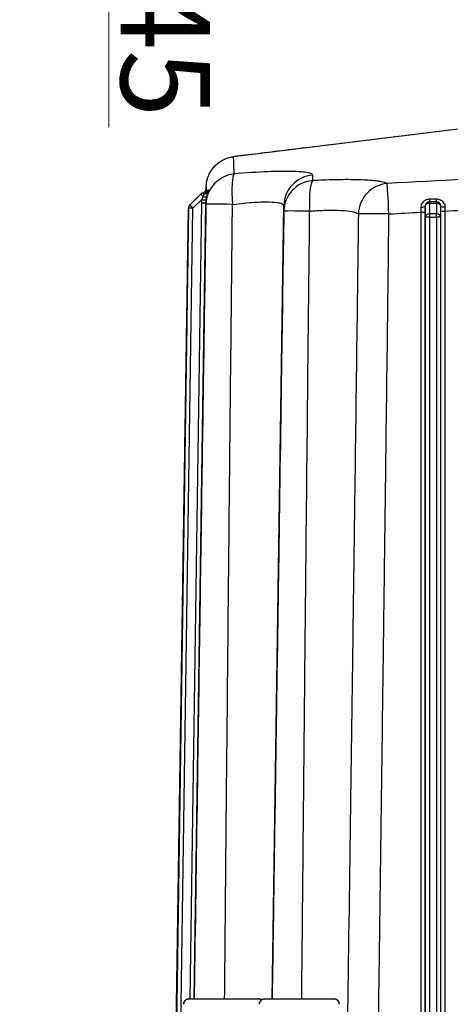
# Model space of a CAD drawing. Units: millimetres. Extents: x 155 to 2090, y 19 to 2724.
# Drawn here: x 545 to 642, y 1088 to 1309 of the extents above; entities that cross this region are included whole.
import ezdxf

# ---------------------------------------------------------------- set-up
doc = ezdxf.new("R2010")
doc.units = ezdxf.units.MM
doc.header["$LTSCALE"] = 10
doc.linetypes.add('LONG_DASH_DOTTED', pattern=[0.3001, 0.2362, -0.0295, 0.0049, -0.0295])
for name, color, linetype, lineweight in [('Dimensions(Hillmar_metric)', 7, 'Continuous', 13), ('Overlay [based on Phantom Lines(Hillmar_metric)]', 7, 'LONG_DASH_DOTTED', 25), ('Visible Edges(Hillmar_metric)', 7, 'Continuous', 25)]:
    doc.layers.add(name, color=color, linetype=linetype, lineweight=lineweight)
doc.layers.add('Visible Tangent Edges(Hillmar_Metric)', color=7, linetype='Continuous', lineweight=25, true_color=0xc0c0c0)
doc.styles.add('Hillmar_metric_Dimensions', font='arial.ttf')
doc.dimstyles.new('DEFAULT-ISO-Method 1b-Hillmar_metric', dxfattribs={"dimscale": 10, "dimtxt": 2, "dimasz": 2.5, "dimexe": 1, "dimexo": 1, "dimgap": 0.25, "dimtad": 1, "dimtih": 1, "dimtoh": 1, "dimrnd": 1e-08, "dimdsep": 46, "dimtxsty": 'Hillmar_metric_Dimensions', "dimcen": 0.09, "dimdle": 8, "dimclrd": 7, "dimclre": 7, "dimclrt": 7, "dimazin": 2, "dimtfac": 0.75, "dimtmove": 0, "dimatfit": 3, "dimfxl": 1, "dimtolj": 1, "dimlwd": 9, "dimlwe": 9, "dimarcsym": 0})

# ---------------------------------------------------------------- blocks, each defined once
blk = doc.blocks.new('*D27')
at = {"layer": 'Defpoints', "color": 0, "linetype": 'Continuous', "transparency": 16777216}
for p in [(565.21, 1414.74), (697.93, 1414.74), (678.93, 1369.74)]:
    blk.add_point(p, dxfattribs=at)
at = {"layer": 'Dimensions(Hillmar_metric)', "color": 7, "linetype": 'Continuous', "lineweight": 9, "transparency": 16777216}
for p, q in [((565.21, 1439.74), (565.21, 1464.74)), ((687.93, 1414.74), (555.21, 1414.74)), ((565.21, 1414.74), (565.21, 1369.74)), ((668.93, 1369.74), (555.21, 1369.74)), ((565.21, 1344.74), (565.22, 1285.14))]:
    blk.add_line(p, q, dxfattribs=at)
at = {"layer": 'Dimensions(Hillmar_metric)', "color": 7, "linetype": 'Continuous', "transparency": 16777216}
for points in [[(569.38, 1439.74), (561.05, 1439.74), (565.21, 1414.74)], [(569.38, 1344.74), (561.05, 1344.74), (565.21, 1369.74)]]:
    blk.add_solid(points, dxfattribs=at)
at = {"layer": 'Dimensions(Hillmar_metric)', "color": 7, "linetype": 'Continuous', "lineweight": 13, "transparency": 16777216, "insert": (577.89, 1302.44), "char_height": 20, "attachment_point": 5, "rotation": 270.0012, "style": 'Hillmar_metric_Dimensions'}
blk.add_mtext('\\A1;45', dxfattribs=at)
blk = doc.blocks.new('*D28')
at = {"layer": 'Defpoints', "color": 0, "linetype": 'Continuous', "transparency": 16777216}
for p in [(497.93, 1414.74), (697.93, 1414.74), (697.94, 769.74)]:
    blk.add_point(p, dxfattribs=at)
at = {"layer": 'Dimensions(Hillmar_metric)', "color": 7, "linetype": 'Continuous', "lineweight": 9, "transparency": 16777216}
for p, q in [((687.93, 1414.74), (487.93, 1414.74)), ((497.93, 1389.74), (497.93, 1104.95)), ((497.93, 794.74), (497.93, 1079.53)), ((687.94, 769.74), (487.93, 769.74))]:
    blk.add_line(p, q, dxfattribs=at)
at = {"layer": 'Dimensions(Hillmar_metric)', "color": 7, "linetype": 'Continuous', "transparency": 16777216}
for points in [[(493.76, 1389.74), (502.09, 1389.74), (497.93, 1414.74)], [(493.76, 794.74), (502.09, 794.74), (497.93, 769.74)]]:
    blk.add_solid(points, dxfattribs=at)
at = {"layer": 'Dimensions(Hillmar_metric)', "color": 7, "linetype": 'Continuous', "lineweight": 13, "transparency": 16777216, "insert": (497.93, 1092.24), "char_height": 20, "attachment_point": 5, "style": 'Hillmar_metric_Dimensions'}
blk.add_mtext('\\A1;645', dxfattribs=at)

msp = doc.modelspace()

# ---------------------------------------------------------------- linework, layer by layer
at = {"layer": 'Overlay [based on Phantom Lines(Hillmar_metric)]'}
for p, q in [((644.1412, 1284.7366), (593.1821, 1278.4785)), ((583.3641, 1267.6278), (585.8246, 1270.0522)), ((585.8246, 1270.0522), (583.3641, 1267.6278)), ((585.8246, 1270.0522), (583.3641, 1267.6278)), ((583.3646, 1267.6278), (585.8251, 1270.0522)), ((585.8251, 1270.0522), (583.3646, 1267.6278)), ((585.8251, 1270.0522), (583.3646, 1267.6278)), ((583.3651, 1267.6278), (585.8256, 1270.0522)), ((585.8256, 1270.0522), (583.3651, 1267.6278)), ((585.8256, 1270.0522), (583.3651, 1267.6278)), ((583.3656, 1267.6278), (585.8261, 1270.0522)), ((585.8261, 1270.0522), (583.3656, 1267.6278)), ((585.8261, 1270.0522), (583.3656, 1267.6278)), ((583.3661, 1267.6278), (585.8266, 1270.0522)), ((585.8266, 1270.0522), (583.3661, 1267.6278)), ((585.8266, 1270.0522), (583.3661, 1267.6278)), ((585.8271, 1270.0522), (583.3666, 1267.6278)), ((583.3666, 1267.6278), (585.8271, 1270.0522)), ((585.8271, 1270.0522), (583.3666, 1267.6278)), ((585.8276, 1270.0522), (583.3671, 1267.6278)), ((583.3671, 1267.6278), (585.8276, 1270.0522)), ((585.8276, 1270.0522), (583.3671, 1267.6278)), ((585.8281, 1270.0522), (583.3676, 1267.6278)), ((583.3676, 1267.6278), (585.8281, 1270.0522)), ((585.8281, 1270.0522), (583.3676, 1267.6278)), ((583.3681, 1267.6278), (585.8286, 1270.0522)), ((585.8286, 1270.0522), (583.3681, 1267.6278)), ((585.8286, 1270.0522), (583.3681, 1267.6278)), ((585.8246, 1270.0522), (585.8246, 1270.0522)), ((585.8251, 1270.0522), (585.8251, 1270.0522)), ((585.8256, 1270.0522), (585.8256, 1270.0522)), ((585.8261, 1270.0522), (585.8261, 1270.0522)), ((585.8266, 1270.0522), (585.8266, 1270.0522)), ((585.8271, 1270.0522), (585.8271, 1270.0522)), ((585.8276, 1270.0522), (585.8276, 1270.0522)), ((585.8281, 1270.0522), (585.8281, 1270.0522)), ((585.8286, 1270.0522), (585.8286, 1270.0522)), ((586.5305, 1270.3399), (586.5304, 1270.3399)), ((586.6573, 1270.3399), (586.5305, 1270.3399)), ((580.2535, 1077.0817), (583.066, 1266.9303)), ((580.254, 1077.0827), (583.0665, 1266.9303)), ((583.0671, 1266.9303), (580.2545, 1077.0837)), ((580.2545, 1077.0836), (583.067, 1266.9303)), ((580.2545, 1077.0836), (583.067, 1266.9303)), ((580.255, 1077.0845), (583.0675, 1266.9303)), ((580.2555, 1077.0854), (583.068, 1266.9303)), ((580.2555, 1077.0854), (583.068, 1266.9303)), ((583.0681, 1266.9303), (580.2556, 1077.0855)), ((580.2561, 1077.0864), (583.0685, 1266.9303)), ((583.0686, 1266.9303), (580.2561, 1077.0864)), ((580.2561, 1077.0864), (583.0685, 1266.9303)), ((580.2566, 1077.0873), (583.069, 1266.9303)), ((583.0691, 1266.9303), (580.2566, 1077.0873)), ((580.2566, 1077.0873), (583.069, 1266.9303)), ((580.2571, 1077.0882), (583.0696, 1266.9303)), ((583.0696, 1266.9303), (580.2571, 1077.0882)), ((580.2571, 1077.0882), (583.0696, 1266.9303)), ((580.2576, 1077.0891), (583.0701, 1266.9303)), ((583.0701, 1266.9303), (580.2576, 1077.0891)), ((580.2576, 1077.0891), (583.0701, 1266.9303)), ((583.066, 1266.9303), (583.0661, 1266.9303)), ((583.0665, 1266.9303), (583.0666, 1266.9303)), ((583.067, 1266.9303), (583.0671, 1266.9303)), ((583.0675, 1266.9303), (583.0676, 1266.9303)), ((583.068, 1266.9303), (583.0681, 1266.9303)), ((583.0685, 1266.9303), (583.0686, 1266.9303)), ((583.069, 1266.9303), (583.0691, 1266.9303)), ((583.0696, 1266.9303), (583.0696, 1266.9303)), ((583.0701, 1266.9303), (583.0701, 1266.9303)), ((583.3641, 1267.6278), (583.3641, 1267.6278)), ((583.3646, 1267.6278), (583.3646, 1267.6278)), ((583.3651, 1267.6278), (583.3651, 1267.6278)), ((583.3656, 1267.6278), (583.3656, 1267.6278)), ((583.3661, 1267.6278), (583.3661, 1267.6278)), ((583.3666, 1267.6278), (583.3666, 1267.6278)), ((583.3671, 1267.6278), (583.3671, 1267.6278)), ((583.3676, 1267.6278), (583.3676, 1267.6278)), ((583.3681, 1267.6278), (583.3681, 1267.6278)), ((637.1847, 1268.341), (637.1846, 1268.341)), ((638.6847, 1268.341), (637.1847, 1268.341)), ((639.6848, 1264.9168), (639.6847, 1267.3411)), ((639.689, 1073.3411), (639.6848, 1264.9167)), ((583.1376, 1089.3398), (598.7376, 1089.3402)), ((600.1384, 1089.3402), (615.7384, 1089.3405))]:
    msp.add_line(p, q, dxfattribs=at)
for centre, radius, start, end in [((586.5264, 1269.3399), 1, 103.257942, 134.576239), ((586.5269, 1269.3399), 1, 103.475664, 134.576239), ((586.5274, 1269.3399), 1, 103.92038, 134.576239), ((586.5279, 1269.3399), 1, 104.411254, 134.576239), ((586.5284, 1269.3399), 1, 104.411254, 134.576239), ((586.529, 1269.3399), 1, 104.411254, 134.576239), ((586.5295, 1269.3399), 1, 103.922484, 134.576239), ((586.53, 1269.3399), 1, 99.69926, 134.576239), ((586.5305, 1269.3399), 1, 90.001239, 134.576239), ((584.0659, 1266.9155), 1, 134.576239, 179.151239), ((584.0659, 1266.9155), 1, 134.576239, 179.151239), ((584.0659, 1266.9155), 1, 134.576239, 179.151239), ((584.0664, 1266.9155), 1, 134.576239, 179.151239), ((584.0664, 1266.9155), 1, 134.576239, 179.151239), ((584.0665, 1266.9155), 1, 134.576239, 179.151239), ((584.0669, 1266.9155), 1, 134.576239, 179.151239), ((584.0669, 1266.9155), 1, 134.576239, 179.151239), ((584.067, 1266.9155), 1, 134.576239, 179.151239), ((584.0674, 1266.9155), 1, 134.576239, 179.151239), ((584.0674, 1266.9155), 1, 134.576239, 179.151239), ((584.0675, 1266.9155), 1, 134.576239, 179.151239), ((584.0679, 1266.9155), 1, 134.576239, 179.151239), ((584.0679, 1266.9155), 1, 134.576239, 179.151239), ((584.068, 1266.9155), 1, 134.576239, 179.151239), ((584.0684, 1266.9155), 1, 134.576239, 179.151239), ((584.0684, 1266.9155), 1, 134.576239, 179.151239), ((584.0685, 1266.9155), 1, 134.576239, 179.151239), ((584.0689, 1266.9155), 1, 134.576239, 179.151239), ((584.0689, 1266.9155), 1, 134.576239, 179.151239), ((584.069, 1266.9155), 1, 134.576239, 179.151239), ((584.0695, 1266.9155), 1, 134.576239, 179.151239), ((584.0694, 1266.9155), 1, 134.576239, 179.151239), ((584.0694, 1266.9155), 1, 134.576239, 179.151239), ((584.07, 1266.9155), 1, 134.576239, 179.151239), ((584.0699, 1266.9155), 1, 134.576239, 179.151239), ((584.0699, 1266.9155), 1, 134.576239, 179.151239), ((638.6847, 1267.341), 1, 0.002706, 90.001239), ((583.1376, 1088.1398), 1.2, 90.001239, 180.001239), ((598.7376, 1088.1402), 1.2, 54.291429, 90.001239), ((600.1384, 1088.1402), 1.2, 90.001239, 180.001239), ((615.7384, 1088.1405), 1.2, 0.001239, 90.001239)]:
    msp.add_arc(centre, radius, start, end, dxfattribs=at)
for centre, major_axis, ratio, start_param, end_param in [((586.0482, 1271.2812), (0.2406, -0.9706), 0.99999562, 0, 1.24885543), ((586.0463, 1271.2812), (0.2434, -0.9699), 0.99999576, 6.28243248, 6.28318529), ((586.0509, 1271.2823), (0.2383, -0.9712), 0.99999418, 0, 0.00054299)]:
    msp.add_ellipse(centre, major_axis=major_axis, ratio=ratio, start_param=start_param, end_param=end_param, dxfattribs=at)
for points, knots in [([(587.0297, 1271.246), (587.0302, 1271.2781), (587.0307, 1271.3083), (587.0322, 1271.4043), (587.0331, 1271.4614), (587.0346, 1271.5549), (587.0352, 1271.5906), (587.036, 1271.6345), (587.0362, 1271.6463), (587.0368, 1271.6744), (587.0369, 1271.6831), (587.038, 1271.7243), (587.0382, 1271.738), (587.0406, 1271.8033), (587.0412, 1271.8192), (587.0432, 1271.8631), (587.0444, 1271.889), (587.0478, 1271.9493), (587.0491, 1271.9705), (587.0535, 1272.0366), (587.0568, 1272.0854), (587.071, 1272.2398), (587.0781, 1272.3258), (587.1212, 1272.6306), (587.1388, 1272.7771), (587.2678, 1273.3349), (587.3063, 1273.6124), (587.7683, 1274.6711), (587.9598, 1275.124), (588.7482, 1276.1335), (589.0471, 1276.4753), (589.7686, 1277.0926), (590.1124, 1277.3487), (591.1825, 1277.9665), (592.0353, 1278.3111), (593.068, 1278.4638), (593.1249, 1278.4715), (593.1821, 1278.4785)], [6.07752118, 6.07752118, 6.07752118, 6.07752118, 6.39723518, 6.39723518, 7.15756335, 7.15756335, 7.91789152, 7.91789152, 8.29805561, 8.29805561, 8.48813765, 8.48813765, 8.58317867, 8.58317867, 8.60693893, 8.60693893, 8.62835037, 8.62835037, 8.63753147, 8.63753147, 8.65078051, 8.65078051, 8.66166526, 8.66166526, 8.66863502, 8.66863502, 8.67342736, 8.67342736, 8.67570074, 8.67570074, 8.67663556, 8.67663556, 8.67724124, 8.67724124, 8.67816606, 8.67816606, 8.67821969, 8.67821969, 8.67821969, 8.67821969]), ([(586.3615, 1270.3256), (586.4666, 1270.3436), (586.554, 1270.3755), (586.72, 1270.4548), (586.785, 1270.5029), (586.9152, 1270.6117), (586.9561, 1270.6632), (587.0444, 1270.7788), (587.0641, 1270.8195), (587.1001, 1270.8893), (587.1093, 1270.9117), (587.1232, 1270.9457), (587.1274, 1270.9572), (587.1348, 1270.9778), (587.1374, 1270.9856), (587.1423, 1271.001), (587.1439, 1271.0061), (587.1458, 1271.0128), (587.1462, 1271.0141), (587.1462, 1271.0141)], [0.0000008501, 0.0000008501, 0.0000008501, 0.0000008501, 0.0008376377, 0.0008376377, 0.0019883921, 0.0019883921, 0.0038793759, 0.0038793759, 0.0074192827, 0.0074192827, 0.0117396184, 0.0117396184, 0.0158007472, 0.0158007472, 0.0207956424, 0.0207956424, 0.0284697433, 0.0284697433, 0.0362855435, 0.0362855435, 0.0362855435, 0.0362855435]), ([(586.6109, 1270.3399), (586.7175, 1270.3399), (586.8084, 1270.3566), (586.9841, 1270.4063), (587.0554, 1270.4422), (587.1973, 1270.5243), (587.245, 1270.566), (587.3328, 1270.6461), (587.3587, 1270.6774), (587.3982, 1270.7257), (587.4103, 1270.7426), (587.4304, 1270.7713), (587.4372, 1270.7819), (587.4496, 1270.8018), (587.4536, 1270.8087), (587.4591, 1270.8184), (587.4602, 1270.8204), (587.4601, 1270.8204)], [0, 0, 0, 0, 0.0019246109, 0.0019246109, 0.0045766432, 0.0045766432, 0.008791089, 0.008791089, 0.0148345595, 0.0148345595, 0.0207564327, 0.0207564327, 0.0273716979, 0.0273716979, 0.0364701683, 0.0364701683, 0.0467345722, 0.0467345722, 0.0467345722, 0.0467345722])]:
    msp.add_open_spline(points, degree=3, knots=knots, dxfattribs=at)
for points in [[(586.2791, 1270.3084), (586.2791, 1270.3084), (586.2791, 1270.3085), (586.2791, 1270.3085)], [(586.2796, 1270.3084), (586.2796, 1270.3084), (586.2796, 1270.3085), (586.2796, 1270.3085)], [(586.2801, 1270.3084), (586.2801, 1270.3084), (586.2801, 1270.3085), (586.2801, 1270.3085)], [(587.0451, 1271.2023), (587.0448, 1271.203), (587.043, 1271.1881), (587.0406, 1271.1585)]]:
    msp.add_open_spline(points, degree=3, dxfattribs=at)
at = {"layer": 'Visible Edges(Hillmar_metric)'}
for p, q in [((644.1412, 1284.7366), (593.1821, 1278.4785)), ((585.8246, 1270.0522), (583.3641, 1267.6278)), ((585.8251, 1270.0522), (583.3646, 1267.6278)), ((585.8256, 1270.0522), (583.3651, 1267.6278)), ((585.8261, 1270.0522), (583.3656, 1267.6278)), ((585.8266, 1270.0522), (583.3661, 1267.6278)), ((585.8271, 1270.0522), (583.3666, 1267.6278)), ((585.8276, 1270.0522), (583.3671, 1267.6278)), ((585.8281, 1270.0522), (583.3676, 1267.6278)), ((585.8286, 1270.0522), (583.3681, 1267.6278)), ((586.5305, 1270.3399), (586.5304, 1270.3399)), ((586.6573, 1270.3399), (586.5305, 1270.3399)), ((580.2535, 1077.0817), (583.066, 1266.9303)), ((580.254, 1077.0827), (583.0665, 1266.9303)), ((580.2545, 1077.0836), (583.067, 1266.9303)), ((580.255, 1077.0845), (583.0675, 1266.9303)), ((580.2555, 1077.0854), (583.068, 1266.9303)), ((580.2561, 1077.0864), (583.0685, 1266.9303)), ((580.2566, 1077.0873), (583.069, 1266.9303)), ((580.2571, 1077.0882), (583.0696, 1266.9303)), ((580.2576, 1077.0891), (583.0701, 1266.9303)), ((583.066, 1266.9303), (583.0661, 1266.9303)), ((583.0665, 1266.9303), (583.0666, 1266.9303)), ((583.067, 1266.9303), (583.0671, 1266.9303)), ((583.0675, 1266.9303), (583.0676, 1266.9303)), ((583.068, 1266.9303), (583.0681, 1266.9303)), ((583.0685, 1266.9303), (583.0686, 1266.9303)), ((583.069, 1266.9303), (583.0691, 1266.9303)), ((583.0696, 1266.9303), (583.0696, 1266.9303)), ((583.0701, 1266.9303), (583.0701, 1266.9303)), ((583.3641, 1267.6278), (583.3641, 1267.6278)), ((583.3646, 1267.6278), (583.3646, 1267.6278)), ((583.3651, 1267.6278), (583.3651, 1267.6278)), ((583.3656, 1267.6278), (583.3656, 1267.6278)), ((583.3661, 1267.6278), (583.3661, 1267.6278)), ((583.3666, 1267.6278), (583.3666, 1267.6278)), ((583.3671, 1267.6278), (583.3671, 1267.6278)), ((583.3676, 1267.6278), (583.3676, 1267.6278)), ((583.3681, 1267.6278), (583.3681, 1267.6278)), ((637.1847, 1268.341), (637.1846, 1268.341)), ((638.6847, 1268.341), (637.1847, 1268.341)), ((639.6848, 1264.9168), (639.6847, 1267.3411)), ((639.689, 1073.3411), (639.6848, 1264.9167)), ((583.1376, 1089.3398), (598.7376, 1089.3402)), ((600.1384, 1089.3402), (615.7384, 1089.3405))]:
    msp.add_line(p, q, dxfattribs=at)
for centre, radius, start, end in [((586.5264, 1269.3399), 1, 103.257942, 134.576239), ((586.5269, 1269.3399), 1, 103.475664, 134.576239), ((586.5274, 1269.3399), 1, 103.92038, 134.576239), ((586.5279, 1269.3399), 1, 104.411254, 134.576239), ((586.5284, 1269.3399), 1, 104.411254, 134.576239), ((586.529, 1269.3399), 1, 104.411254, 134.576239), ((586.5295, 1269.3399), 1, 103.922484, 134.576239), ((586.53, 1269.3399), 1, 99.69926, 134.576239), ((586.5305, 1269.3399), 1, 90.001239, 134.576239), ((584.0659, 1266.9155), 1, 134.576239, 179.151239), ((584.0659, 1266.9155), 1, 134.576239, 179.151239), ((584.0659, 1266.9155), 1, 134.576239, 179.151239), ((584.0664, 1266.9155), 1, 134.576239, 179.151239), ((584.0664, 1266.9155), 1, 134.576239, 179.151239), ((584.0665, 1266.9155), 1, 134.576239, 179.151239), ((584.0669, 1266.9155), 1, 134.576239, 179.151239), ((584.0669, 1266.9155), 1, 134.576239, 179.151239), ((584.067, 1266.9155), 1, 134.576239, 179.151239), ((584.0674, 1266.9155), 1, 134.576239, 179.151239), ((584.0674, 1266.9155), 1, 134.576239, 179.151239), ((584.0675, 1266.9155), 1, 134.576239, 179.151239), ((584.0679, 1266.9155), 1, 134.576239, 179.151239), ((584.0679, 1266.9155), 1, 134.576239, 179.151239), ((584.068, 1266.9155), 1, 134.576239, 179.151239), ((584.0684, 1266.9155), 1, 134.576239, 179.151239), ((584.0684, 1266.9155), 1, 134.576239, 179.151239), ((584.0685, 1266.9155), 1, 134.576239, 179.151239), ((584.0689, 1266.9155), 1, 134.576239, 179.151239), ((584.0689, 1266.9155), 1, 134.576239, 179.151239), ((584.069, 1266.9155), 1, 134.576239, 179.151239), ((584.0695, 1266.9155), 1, 134.576239, 179.151239), ((584.0694, 1266.9155), 1, 134.576239, 179.151239), ((584.0694, 1266.9155), 1, 134.576239, 179.151239), ((584.07, 1266.9155), 1, 134.576239, 179.151239), ((584.0699, 1266.9155), 1, 134.576239, 179.151239), ((584.0699, 1266.9155), 1, 134.576239, 179.151239), ((638.6847, 1267.341), 1, 0.002706, 90.001239), ((583.1376, 1088.1398), 1.2, 90.001239, 180.001239), ((598.7376, 1088.1402), 1.2, 54.291429, 90.001239), ((600.1384, 1088.1402), 1.2, 90.001239, 180.001239), ((615.7384, 1088.1405), 1.2, 0.001239, 90.001239)]:
    msp.add_arc(centre, radius, start, end, dxfattribs=at)
for centre, major_axis, ratio, start_param, end_param in [((586.0482, 1271.2812), (0.2406, -0.9706), 0.99999562, 0, 1.24885543), ((586.0463, 1271.2812), (0.2434, -0.9699), 0.99999576, 6.28243248, 6.28318529), ((586.0509, 1271.2823), (0.2383, -0.9712), 0.99999418, 0, 0.00054299)]:
    msp.add_ellipse(centre, major_axis=major_axis, ratio=ratio, start_param=start_param, end_param=end_param, dxfattribs=at)
for points, knots in [([(587.0297, 1271.246), (587.0302, 1271.2781), (587.0307, 1271.3083), (587.0322, 1271.4043), (587.0331, 1271.4614), (587.0346, 1271.5549), (587.0352, 1271.5906), (587.036, 1271.6345), (587.0362, 1271.6463), (587.0368, 1271.6744), (587.0369, 1271.6831), (587.038, 1271.7243), (587.0382, 1271.738), (587.0406, 1271.8033), (587.0412, 1271.8192), (587.0432, 1271.8631), (587.0444, 1271.889), (587.0478, 1271.9493), (587.0491, 1271.9705), (587.0535, 1272.0366), (587.0568, 1272.0854), (587.071, 1272.2398), (587.0781, 1272.3258), (587.1212, 1272.6306), (587.1388, 1272.7771), (587.2678, 1273.3349), (587.3063, 1273.6124), (587.7683, 1274.6711), (587.9598, 1275.124), (588.7482, 1276.1335), (589.0471, 1276.4753), (589.7686, 1277.0926), (590.1124, 1277.3487), (591.1825, 1277.9665), (592.0353, 1278.3111), (593.068, 1278.4638), (593.1249, 1278.4715), (593.1821, 1278.4785)], [6.07752118, 6.07752118, 6.07752118, 6.07752118, 6.39723518, 6.39723518, 7.15756335, 7.15756335, 7.91789152, 7.91789152, 8.29805561, 8.29805561, 8.48813765, 8.48813765, 8.58317867, 8.58317867, 8.60693893, 8.60693893, 8.62835037, 8.62835037, 8.63753147, 8.63753147, 8.65078051, 8.65078051, 8.66166526, 8.66166526, 8.66863502, 8.66863502, 8.67342736, 8.67342736, 8.67570074, 8.67570074, 8.67663556, 8.67663556, 8.67724124, 8.67724124, 8.67816606, 8.67816606, 8.67821969, 8.67821969, 8.67821969, 8.67821969]), ([(586.3615, 1270.3256), (586.4666, 1270.3436), (586.554, 1270.3755), (586.72, 1270.4548), (586.785, 1270.5029), (586.9152, 1270.6117), (586.9561, 1270.6632), (587.0444, 1270.7788), (587.0641, 1270.8195), (587.1001, 1270.8893), (587.1093, 1270.9117), (587.1232, 1270.9457), (587.1274, 1270.9572), (587.1348, 1270.9778), (587.1374, 1270.9856), (587.1423, 1271.001), (587.1439, 1271.0061), (587.1458, 1271.0128), (587.1462, 1271.0141), (587.1462, 1271.0141)], [0.0000008501, 0.0000008501, 0.0000008501, 0.0000008501, 0.0008376377, 0.0008376377, 0.0019883921, 0.0019883921, 0.0038793759, 0.0038793759, 0.0074192827, 0.0074192827, 0.0117396184, 0.0117396184, 0.0158007472, 0.0158007472, 0.0207956424, 0.0207956424, 0.0284697433, 0.0284697433, 0.0362855435, 0.0362855435, 0.0362855435, 0.0362855435]), ([(586.6109, 1270.3399), (586.7175, 1270.3399), (586.8084, 1270.3566), (586.9841, 1270.4063), (587.0554, 1270.4422), (587.1973, 1270.5243), (587.245, 1270.566), (587.3328, 1270.6461), (587.3587, 1270.6774), (587.3982, 1270.7257), (587.4103, 1270.7426), (587.4304, 1270.7713), (587.4372, 1270.7819), (587.4496, 1270.8018), (587.4536, 1270.8087), (587.4591, 1270.8184), (587.4602, 1270.8204), (587.4601, 1270.8204)], [0, 0, 0, 0, 0.0019246109, 0.0019246109, 0.0045766432, 0.0045766432, 0.008791089, 0.008791089, 0.0148345595, 0.0148345595, 0.0207564327, 0.0207564327, 0.0273716979, 0.0273716979, 0.0364701683, 0.0364701683, 0.0467345722, 0.0467345722, 0.0467345722, 0.0467345722])]:
    msp.add_open_spline(points, degree=3, knots=knots, dxfattribs=at)
for points in [[(586.2791, 1270.3084), (586.2791, 1270.3084), (586.2791, 1270.3085), (586.2791, 1270.3085)], [(586.2796, 1270.3084), (586.2796, 1270.3084), (586.2796, 1270.3085), (586.2796, 1270.3085)], [(586.2801, 1270.3084), (586.2801, 1270.3084), (586.2801, 1270.3085), (586.2801, 1270.3085)], [(587.0451, 1271.2023), (587.0448, 1271.203), (587.043, 1271.1881), (587.0406, 1271.1585)]]:
    msp.add_open_spline(points, degree=3, dxfattribs=at)
at = {"layer": 'Visible Tangent Edges(Hillmar_Metric)'}
for p, q in [((583.3641, 1267.6278), (585.8246, 1270.0522)), ((585.8246, 1270.0522), (583.3641, 1267.6278)), ((583.3646, 1267.6278), (585.8251, 1270.0522)), ((585.8251, 1270.0522), (583.3646, 1267.6278)), ((583.3651, 1267.6278), (585.8256, 1270.0522)), ((585.8256, 1270.0522), (583.3651, 1267.6278)), ((583.3656, 1267.6278), (585.8261, 1270.0522)), ((585.8261, 1270.0522), (583.3656, 1267.6278)), ((583.3661, 1267.6278), (585.8266, 1270.0522)), ((585.8266, 1270.0522), (583.3661, 1267.6278)), ((585.8271, 1270.0522), (583.3666, 1267.6278)), ((583.3666, 1267.6278), (585.8271, 1270.0522)), ((585.8276, 1270.0522), (583.3671, 1267.6278)), ((583.3671, 1267.6278), (585.8276, 1270.0522)), ((585.8281, 1270.0522), (583.3676, 1267.6278)), ((583.3676, 1267.6278), (585.8281, 1270.0522)), ((583.3681, 1267.6278), (585.8286, 1270.0522)), ((585.8286, 1270.0522), (583.3681, 1267.6278)), ((585.8246, 1270.0522), (585.8246, 1270.0522)), ((585.8251, 1270.0522), (585.8251, 1270.0522)), ((585.8256, 1270.0522), (585.8256, 1270.0522)), ((585.8261, 1270.0522), (585.8261, 1270.0522)), ((585.8266, 1270.0522), (585.8266, 1270.0522)), ((585.8271, 1270.0522), (585.8271, 1270.0522)), ((585.8276, 1270.0522), (585.8276, 1270.0522)), ((585.8281, 1270.0522), (585.8281, 1270.0522)), ((585.8286, 1270.0522), (585.8286, 1270.0522)), ((586.2791, 1270.3084), (586.2791, 1270.3084)), ((586.2796, 1270.3084), (586.2796, 1270.3084)), ((586.2801, 1270.3084), (586.2801, 1270.3084)), ((587.0301, 1271.2622), (587.0301, 1271.2622)), ((587.0306, 1271.2622), (587.0306, 1271.2622)), ((587.0311, 1271.2622), (587.0311, 1271.2622)), ((580.2535, 1077.0817), (583.066, 1266.9303)), ((583.0661, 1266.9303), (580.2535, 1077.0818)), ((580.254, 1077.0827), (583.0665, 1266.9303)), ((583.0666, 1266.9303), (580.254, 1077.0827)), ((583.0671, 1266.9303), (580.2545, 1077.0837)), ((580.2545, 1077.0836), (583.067, 1266.9303)), ((580.255, 1077.0845), (583.0675, 1266.9303)), ((583.0676, 1266.9303), (580.2551, 1077.0846)), ((580.2555, 1077.0854), (583.068, 1266.9303)), ((583.0681, 1266.9303), (580.2556, 1077.0855)), ((580.2561, 1077.0864), (583.0685, 1266.9303)), ((583.0686, 1266.9303), (580.2561, 1077.0864)), ((580.2566, 1077.0873), (583.069, 1266.9303)), ((583.0691, 1266.9303), (580.2566, 1077.0873)), ((580.2571, 1077.0882), (583.0696, 1266.9303)), ((583.0696, 1266.9303), (580.2571, 1077.0882)), ((580.2576, 1077.0891), (583.0701, 1266.9303)), ((583.0701, 1266.9303), (580.2576, 1077.0891)), ((581.2615, 1077.3398), (584.07, 1266.9155)), ((585.9856, 1268.0924), (583.3374, 1089.3398)), ((584.07, 1266.9155), (586.0325, 1268.8492)), ((584.3375, 1089.3399), (586.9855, 1268.0776)), ((601.8382, 1089.3402), (604.4776, 1267.5009)), ((636.1847, 1267.341), (636.1848, 1264.9166)), ((636.1847, 1267.341), (636.1847, 1267.341)), ((637.1847, 1268.0533), (638.6847, 1268.0534)), ((637.1848, 1265.629), (637.1847, 1268.0533)), ((638.6847, 1268.0534), (638.6848, 1265.629)), ((635.1847, 1266.0041), (635.1889, 1072.8335)), ((636.1889, 1073.341), (636.1847, 1266.0189)), ((636.1848, 1264.9166), (636.189, 1073.341)), ((638.6848, 1265.629), (637.1848, 1265.629)), ((637.1891, 1071.9837), (637.1848, 1264.9315)), ((637.1848, 1264.9315), (638.6848, 1264.9315)), ((638.6848, 1264.9315), (638.6891, 1071.9837)), ((640.6889, 1072.8337), (640.6847, 1266.2772))]:
    msp.add_line(p, q, dxfattribs=at)
for centre, start, end in [((586.5264, 1269.3399), 103.257942, 134.576239), ((586.5265, 1269.3399), 103.272953, 134.576239), ((586.5269, 1269.3399), 103.475664, 134.576239), ((586.527, 1269.3399), 103.493878, 134.576239), ((586.5275, 1269.3399), 103.922484, 134.576239), ((586.5274, 1269.3399), 103.92038, 134.576239), ((586.5279, 1269.3399), 104.411254, 134.576239), ((586.528, 1269.3399), 104.411254, 134.576239), ((586.5285, 1269.3399), 104.411254, 134.576239), ((586.5284, 1269.3399), 104.411254, 134.576239), ((586.529, 1269.3399), 104.411254, 134.576239), ((586.529, 1269.3399), 104.411254, 134.576239), ((586.5295, 1269.3399), 103.785701, 134.576239), ((586.5295, 1269.3399), 103.922484, 134.576239), ((586.53, 1269.3399), 99.116065, 134.576239), ((586.53, 1269.3399), 99.69926, 134.576239), ((586.5305, 1269.3399), 90.001239, 134.576239), ((586.5305, 1269.3399), 90.001239, 134.576239), ((586.0302, 1271.277), 284.411254, 359.151239), ((586.0302, 1271.277), 284.411254, 359.151239), ((586.0307, 1271.277), 284.411254, 359.151239), ((586.0307, 1271.277), 284.411254, 359.151239), ((586.0312, 1271.277), 284.411254, 359.151239), ((586.0312, 1271.277), 284.411254, 359.151239), ((637.1847, 1267.341), 90.001239, 180.001239)]:
    msp.add_arc(centre, 1, start, end, dxfattribs=at)
for centre, major_axis, ratio, start_param, end_param in [((593.9803, 1267.6686), (-6.9993, 0.1014), 0.99691346, 4.82059373, 6.28286397), ((593.9803, 1267.6686), (-0.5764, 6.9762), 0.14658601, 0.0789836, 1.54380303), ((611.4768, 1267.3972), (-6.9993, 0.1018), 0.99545914, 4.80356024, 6.28292029), ((611.4586, 1266.1484), (-6.9993, 0.1019), 0.99506979, 4.79829319, 6.28293094), ((611.4586, 1266.1484), (-0.3818, 6.9896), 0.17066541, 0.10045159, 1.54662153), ((628.0529, 1265.5157), (3.1058, 6.2733), 0.97642431, 0.52609133, 2.00620733), ((628.0529, 1265.5157), (-0.393, 6.989), 0.00085786, 4.72719948, 6.17457622), ((586.5265, 1269.3399), (-0.7019, 0.7123), 0.00001797, 6.25758837, 6.28316786), ((586.527, 1269.3399), (-0.7019, 0.7123), 0.00001797, 6.25758798, 6.28316747), ((586.5275, 1269.3399), (-0.7019, 0.7123), 0.00001797, 6.25758814, 6.28316763), ((586.528, 1269.3399), (-0.7019, 0.7123), 0.00001797, 6.25758842, 6.2831679), ((586.5285, 1269.3399), (-0.7019, 0.7123), 0.00001797, 6.25758791, 6.28316739), ((586.529, 1269.3399), (-0.7019, 0.7123), 0.00001797, 6.25758817, 6.28316766), ((586.5295, 1269.3399), (-0.7019, 0.7123), 0.00001797, 6.25758817, 6.28316766), ((586.53, 1269.3399), (-0.7019, 0.7123), 0.00001797, 6.25758817, 6.28316765), ((586.5305, 1269.3399), (-0.7019, 0.7123), 0.00001797, 4.97066084, 6.2831671), ((586.2648, 1269.3438), (0.0143, 0.9646), 0.00002523, 6.26738524, 6.28318573), ((586.2653, 1269.3438), (0.0143, 0.9646), 0.00002523, 6.26738516, 6.28318566), ((586.2658, 1269.3438), (0.0143, 0.9646), 0.00002523, 6.26738514, 6.28318563), ((586.0463, 1271.2812), (0.2426, -0.9701), 0.99999576, 6.28109992, 6.28318531), ((586.0529, 1271.2823), (0.2383, -0.9712), 0.99999401, 0, 1.24281146), ((586.172, 1269.7038), (0.9772, -0.2123), 0.14305076, 4.92784221, 6.26770831), ((586.193, 1271.3113), (0.1682, -0.9858), 0.99991456, 0.00032515, 1.18690262), ((586.2131, 1271.3146), (0.1582, -0.9874), 0.99990023, 0.00028295, 1.18487338), ((586.5305, 1270.9451), (0.9439, -0.3303), 0.78568109, 4.98068098, 6.24039453), ((586.5305, 1269.3399), (0, 1), 0.00002523, 5.64405198, 6.28318558), ((586.6109, 1271.3399), (0, -1), 0.99954905, 0, 1.1748843), ((586.6572, 1271.3399), (0, -1), 0.99949644, 0, 1.15973452), ((587.0025, 1269.3329), (0.0286, 1.9293), 0.00002523, 5.84933852, 6.28318599), ((587.0015, 1269.3329), (0.0286, 1.9293), 0.00002523, 6.10585164, 6.28318576), ((587.002, 1269.3329), (0.0286, 1.9293), 0.00002523, 6.10585177, 6.28318589), ((586.5304, 1271.1935), (0.9103, -0.4139), 0.91359777, 0.03250442, 0.06318035), ((584.068, 1266.9155), (-0.9999, 0.0148), 0.00001, 6.25163143, 6.2821589), ((584.0695, 1266.9155), (-0.9999, 0.0148), 0.00001, 6.25199402, 6.28252127), ((584.07, 1266.9155), (-0.9999, 0.0148), 0.00001, 4.71209845, 6.28262957), ((584.0653, 1266.9153), (-0.7013, 0.7126), 0.00001798, 6.2831678, 6.28318551), ((584.0659, 1266.9155), (-0.7019, 0.7123), 0.00001797, 6.25656811, 6.28316758), ((584.0663, 1266.9157), (-0.7017, 0.7121), 0.00001797, 6.28316781, 6.28318552), ((584.0665, 1266.9155), (-0.7019, 0.7123), 0.00001797, 6.25656862, 6.28316808), ((584.067, 1266.9155), (-0.7019, 0.7123), 0.00001797, 6.25656768, 6.28316714), ((584.0675, 1266.9155), (-0.7019, 0.7123), 0.00001797, 6.25656818, 6.28316765), ((584.068, 1266.9155), (-0.7019, 0.7123), 0.00001797, 6.25656849, 6.28316795), ((584.0685, 1266.9155), (-0.7019, 0.7123), 0.00001797, 6.25656814, 6.2831676), ((584.069, 1266.9155), (-0.7019, 0.7123), 0.00001797, 6.25656819, 6.28316765), ((584.0693, 1266.9155), (-0.7022, 0.7124), 0.00001797, 6.2831681, 6.28318581), ((584.0695, 1266.9155), (-0.7019, 0.7123), 0.00001797, 6.25656851, 6.28316797), ((584.0698, 1266.9157), (-0.7022, 0.7121), 0.00001797, 6.28316752, 6.28318522), ((584.0703, 1266.9157), (-0.7022, 0.7121), 0.00001797, 6.28316755, 6.28318526), ((584.07, 1266.9155), (-0.7019, 0.7123), 0.00001797, 4.71237127, 6.28316774), ((585.9856, 1268.0924), (0.9999, -0.0148), 0.00001, 4.71236375, 6.28431093), ((586.0326, 1268.8492), (0.9941, -0.1089), 0.00001, 4.71236077, 6.27594737), ((593.9803, 1267.6686), (-6.9992, 0.1037), 0.01277538, 4.86140077, 6.28316008), ((635.1847, 1267.341), (1, 0), 0.17965826, 4.72086168, 6.28315966), ((637.1847, 1267.341), (-1, 0), 0.71233235, 4.71235303, 6.28314936), ((637.1846, 1269.341), (0, -1), 0.02215585, 0, 1.1413518), ((637.1847, 1267.341), (0, 1), 0.00002523, 5.50516235, 6.28312899), ((638.6846, 1269.341), (0, -1), 0.0210984, 0, 1.1514974), ((638.6847, 1267.341), (0, 1), 0.00002523, 5.50520497, 6.28318556), ((638.6847, 1267.341), (1, 0), 0.71233235, 0, 1.57076038), ((640.6847, 1267.3411), (-1, 0), 0.1456645, 0.00523604, 1.57701752), ((611.4586, 1266.1484), (-6.9992, 0.1037), 0.01247196, 4.88512756, 6.28316008), ((628.0529, 1265.5157), (-6.9995, 0.085), 0.01483396, 4.71254425, 6.08617214), ((635.1847, 1266.0189), (1, 0), 0.01483475, 4.71236375, 6.28316007), ((637.1848, 1264.9167), (-1, 0), 0.71233235, 4.71235303, 6.28314936), ((637.1848, 1264.9167), (-1, 0), 0.01483475, 4.71236375, 6.28316007), ((637.1848, 1264.9167), (0, 1), 0.00002523, 4.72722428, 5.50520482), ((638.6848, 1264.9167), (0, -1), 0.00002523, 1.58571417, 2.36377717), ((638.6848, 1264.9167), (1, 0), 0.71233235, 0, 1.57076038), ((638.6848, 1264.9167), (1, 0), 0.01483475, 0, 1.57077109), ((640.6847, 1266.2921), (-1, 0), 0.01483475, 0.008766, 1.57077109)]:
    msp.add_ellipse(centre, major_axis=major_axis, ratio=ratio, start_param=start_param, end_param=end_param, dxfattribs=at)
for points, knots in [([(593.325, 1274.6164), (593.2968, 1275.7519), (593.2623, 1276.7249), (593.2041, 1278.0941), (593.1825, 1278.4785), (593.1821, 1278.4785), (593.1821, 1278.4785), (593.1821, 1278.4785), (593.1821, 1278.4785)], [-17.35701728, -17.35701728, -17.35701728, -17.35701728, -13.01776296, -13.01776296, -8.67850864, -8.67850864, -8.67850864, -8.67821969, -8.67821969, -8.67821969, -8.67821969]), ([(610.9405, 1274.345), (610.9389, 1274.4417), (610.8617, 1274.5327), (610.5296, 1274.7133), (610.2468, 1274.8001), (609.659, 1274.9149), (609.4194, 1274.9521), (608.3305, 1275.0865), (607.2428, 1275.1498), (605.9277, 1275.1713), (604.4817, 1275.1949), (602.744, 1275.167), (598.5608, 1274.9994), (595.9544, 1274.833), (593.325, 1274.6164)], [0, 0, 0, 0, 0.30475167, 0.30475167, 0.6608557, 0.6608557, 0.85729073, 0.85729073, 1.45534834, 1.45534834, 1.45534834, 2.11298357, 2.11298357, 2.91069668, 2.91069668, 2.91069668, 2.91069668]), ([(610.9591, 1273.0962), (610.9564, 1273.3085), (610.9535, 1273.5188), (610.9473, 1273.9352), (610.944, 1274.1413), (610.9405, 1274.345)], [-1.28412181, -1.28412181, -1.28412181, -1.28412181, -0.6420609, -0.6420609, 0, 0, 0, 0]), ([(768.2059, 1272.4666), (756.52, 1273.1203), (744.8168, 1273.6449), (721.3884, 1274.3579), (709.6619, 1274.5448), (697.9347, 1274.5445), (686.2074, 1274.5443), (674.482, 1274.3569), (651.0525, 1273.6429), (639.3487, 1273.1178), (627.6628, 1272.4635)], [-13.98353588, -13.98353588, -13.98353588, -13.98353588, -10.48765191, -10.48765191, -6.99176794, -6.99176794, -6.99176794, -3.49588397, -3.49588397, 0, 0, 0, 0]), ([(587.0297, 1271.2452), (587.0337, 1271.4993), (587.0359, 1271.6344), (587.0361, 1271.6344), (587.0364, 1271.6344), (587.0338, 1271.4419), (587.0287, 1271.0842)], [6.09795024, 6.09795024, 6.09795024, 6.09795024, 8.67850864, 8.67850864, 8.67850864, 11.75895039, 11.75895039, 11.75895039, 11.75895039]), ([(627.6628, 1272.4635), (627.3747, 1272.604), (626.9291, 1272.7323), (626.0836, 1272.8916), (625.7984, 1272.9369), (624.5178, 1273.1089), (623.2953, 1273.2051), (621.8524, 1273.2617), (620.4094, 1273.3184), (618.7704, 1273.3345), (615.4457, 1273.288), (613.7881, 1273.2351), (611.7193, 1273.1363), (611.3396, 1273.1169), (610.9591, 1273.0962)], [0, 0, 0, 0, 0.43994168, 0.43994168, 0.63200887, 0.63200887, 1.22850921, 1.22850921, 1.22850921, 1.82500956, 1.82500956, 2.34150658, 2.34150658, 2.45701843, 2.45701843, 2.45701843, 2.45701843]), ([(586.3513, 1269.5219), (586.2933, 1269.4098), (586.2376, 1269.2973), (586.1311, 1269.0727), (586.0804, 1268.9605), (586.0325, 1268.8492)], [-0.0868409904, -0.0868409904, -0.0868409904, -0.0868409904, -0.0434204952, -0.0434204952, 0, 0, 0, 0]), ([(586.2891, 1270.3111), (586.2887, 1270.311), (586.2883, 1270.3109), (586.2876, 1270.3107), (586.2872, 1270.3106), (586.2869, 1270.3105)], [-0.150000759, -0.150000759, -0.150000759, -0.150000759, -0.07500038, -0.07500038, 0, 0, 0, 0]), ([(586.5305, 1270.1425), (586.5093, 1270.0819), (586.484, 1270.0078), (586.4213, 1269.8065), (586.3829, 1269.6676), (586.3513, 1269.5219)], [-0.320337334, -0.320337334, -0.320337334, -0.320337334, -0.258078836, -0.258078836, -0.168385302, -0.168385302, -0.168385302, -0.168385302]), ([(586.6573, 1270.3399), (586.6621, 1270.3399), (586.6593, 1270.3313), (586.6307, 1270.283), (586.5871, 1270.2234), (586.5305, 1270.1425)], [-0.128570647, -0.128570647, -0.128570647, -0.128570647, -0.08309693, -0.08309693, 0, 0, 0, 0]), ([(587.0253, 1270.7569), (587.0305, 1270.92), (587.0394, 1271.0452), (587.0479, 1271.1682), (587.0496, 1271.1941), (587.0491, 1271.195)], [0.021823414, 0.021823414, 0.021823414, 0.021823414, 0.105148219, 0.105148219, 0.161961944, 0.161961944, 0.161961944, 0.161961944]), ([(587.0266, 1268.7404), (587.0404, 1268.8664), (587.0576, 1268.9922), (587.0984, 1269.2423), (587.122, 1269.3666), (587.1486, 1269.4894)], [0, 0, 0, 0, 0.0434204952, 0.0434204952, 0.0868409904, 0.0868409904, 0.0868409904, 0.0868409904]), ([(587.0838, 1270.4596), (587.1023, 1270.5892), (587.1215, 1270.7034), (587.166, 1270.954), (587.1858, 1271.0541), (587.1882, 1271.0865), (587.1881, 1271.0891), (587.1874, 1271.0895)], [0.084398857, 0.084398857, 0.084398857, 0.084398857, 0.141230744, 0.141230744, 0.236669767, 0.236669767, 0.254117545, 0.254117545, 0.254117545, 0.254117545]), ([(587.1699, 1271.098), (587.1678, 1271.0991), (587.1604, 1271.076), (587.1468, 1271.0207), (587.1443, 1271.0102), (587.1416, 1270.9988)], [0, 0, 0, 0, 0.0556534547, 0.0556534547, 0.0671123763, 0.0671123763, 0.0671123763, 0.0671123763]), ([(587.1486, 1269.4894), (587.204, 1269.745), (587.2712, 1269.9894), (587.381, 1270.3446), (587.4253, 1270.4758), (587.4624, 1270.5834)], [0.168385302, 0.168385302, 0.168385302, 0.168385302, 0.258078836, 0.258078836, 0.320337334, 0.320337334, 0.320337334, 0.320337334]), ([(587.4624, 1270.5834), (587.512, 1270.7271), (587.5501, 1270.8339), (587.5752, 1270.9224), (587.5777, 1270.9389), (587.5735, 1270.9403)], [0, 0, 0, 0, 0.08309693, 0.08309693, 0.128570647, 0.128570647, 0.128570647, 0.128570647]), ([(587.5331, 1270.9543), (587.5315, 1270.9549), (587.5286, 1270.9527), (587.5208, 1270.9431), (587.5158, 1270.9355), (587.5098, 1270.9253), (587.5038, 1270.9151), (587.4968, 1270.9022), (587.481, 1270.8713), (587.4723, 1270.8534), (587.4628, 1270.833)], [0, 0, 0, 0, 0.0193229216, 0.0193229216, 0.0386458431, 0.0386458431, 0.0386458431, 0.0579687647, 0.0579687647, 0.0772916862, 0.0772916862, 0.0772916862, 0.0772916862]), ([(587.5735, 1270.9403), (587.5666, 1270.9427), (587.5598, 1270.945), (587.5463, 1270.9497), (587.5397, 1270.952), (587.5331, 1270.9543)], [0, 0, 0, 0, 0.075035713, 0.075035713, 0.150071426, 0.150071426, 0.150071426, 0.150071426]), ([(586.9811, 1267.7723), (586.6853, 1247.8042), (586.3895, 1227.8362), (585.7372, 1183.8099), (585.3808, 1159.7517), (584.8017, 1120.6572), (584.5789, 1105.6209), (584.35, 1090.1697), (584.3439, 1089.7548), (584.3377, 1089.3399)], [2.01695128, 2.01695128, 2.01695128, 2.01695128, 8.0085146, 8.0085146, 15.22745733, 15.22745733, 19.73929654, 19.73929654, 19.86380139, 19.86380139, 19.86380139, 19.86380139]), ([(586.0325, 1268.8492), (586.0257, 1268.7864), (586.0195, 1268.7235), (586.0087, 1268.5975), (586.0041, 1268.5345), (586.0001, 1268.4714), (585.9962, 1268.4082), (585.9931, 1268.3451), (585.9882, 1268.2187), (585.9865, 1268.1556), (585.9856, 1268.0924)], [-0.0758318177, -0.0758318177, -0.0758318177, -0.0758318177, -0.0568738633, -0.0568738633, -0.0379159089, -0.0379159089, -0.0379159089, -0.0189579544, -0.0189579544, 0, 0, 0, 0]), ([(586.9855, 1268.0776), (586.9863, 1268.1329), (586.9878, 1268.1882), (586.992, 1268.2989), (586.9948, 1268.3542), (586.9982, 1268.4094), (587.0017, 1268.4647), (587.0057, 1268.5199), (587.0152, 1268.6303), (587.0206, 1268.6854), (587.0266, 1268.7404)], [0, 0, 0, 0, 0.0189579544, 0.0189579544, 0.0379159089, 0.0379159089, 0.0379159089, 0.0568738633, 0.0568738633, 0.0758318177, 0.0758318177, 0.0758318177, 0.0758318177]), ([(591.1808, 1089.34), (591.1846, 1089.7549), (591.1884, 1090.1699), (591.3298, 1105.621), (591.4706, 1120.6573), (591.8442, 1159.7518), (592.0813, 1183.8101), (592.5265, 1227.8364), (592.7326, 1247.8044), (592.9425, 1267.7724)], [-19.86380139, -19.86380139, -19.86380139, -19.86380139, -19.73929654, -19.73929654, -15.22745733, -15.22745733, -8.0085146, -8.0085146, -2.01695128, -2.01695128, -2.01695128, -2.01695128]), ([(592.9425, 1267.7724), (594.6711, 1267.989), (596.3835, 1268.1553), (599.1292, 1268.3229), (600.2685, 1268.3508), (601.2153, 1268.3272), (602.0764, 1268.3057), (602.7873, 1268.2424), (603.497, 1268.108), (603.653, 1268.0708), (604.0351, 1267.956), (604.218, 1267.8692), (604.4308, 1267.6885), (604.479, 1267.5975), (604.4776, 1267.5009)], [-2.91069668, -2.91069668, -2.91069668, -2.91069668, -2.11298357, -2.11298357, -1.45534834, -1.45534834, -1.45534834, -0.85729073, -0.85729073, -0.6608557, -0.6608557, -0.30475167, -0.30475167, 0, 0, 0, 0]), ([(604.4776, 1267.5009), (604.4746, 1267.2972), (604.4716, 1267.0911), (604.4655, 1266.6747), (604.4625, 1266.4644), (604.4594, 1266.2521)], [0, 0, 0, 0, 0.6420609, 0.6420609, 1.28412181, 1.28412181, 1.28412181, 1.28412181]), ([(635.1931, 1267.1613), (635.1917, 1266.9707), (635.1903, 1266.7783), (635.1875, 1266.3919), (635.1861, 1266.1979), (635.1847, 1266.0041)], [0, 0, 0, 0, 0.066418875, 0.066418875, 0.132837751, 0.132837751, 0.132837751, 0.132837751]), ([(637.2048, 1268.9246), (637.0569, 1268.9237), (636.9091, 1268.9084), (636.5338, 1268.832), (636.3137, 1268.7492), (635.8625, 1268.4919), (635.6485, 1268.298), (635.3018, 1267.8028), (635.1955, 1267.4832), (635.1931, 1267.1613)], [0, 0, 0, 0, 0.04437899, 0.04437899, 0.115385373, 0.115385373, 0.207693671, 0.207693671, 0.319837116, 0.319837116, 0.319837116, 0.319837116]), ([(636.1847, 1267.341), (636.1847, 1267.5248), (636.2366, 1267.7071), (636.4083, 1267.9886), (636.5147, 1268.0986), (636.7395, 1268.244), (636.8492, 1268.2905), (637.0367, 1268.3328), (637.1107, 1268.341), (637.1846, 1268.341)], [-0.319837116, -0.319837116, -0.319837116, -0.319837116, -0.207693671, -0.207693671, -0.115385373, -0.115385373, -0.04437899, -0.04437899, 0, 0, 0, 0]), ([(636.1847, 1266.0189), (636.1847, 1266.2403), (636.1847, 1266.4619), (636.1847, 1266.9034), (636.1847, 1267.1232), (636.1847, 1267.341)], [-0.132837751, -0.132837751, -0.132837751, -0.132837751, -0.066418875, -0.066418875, 0, 0, 0, 0]), ([(638.7039, 1268.9339), (638.454, 1268.9324), (638.2042, 1268.9308), (637.7045, 1268.9278), (637.4546, 1268.9262), (637.2048, 1268.9246)], [0, 0, 0, 0, 0.075017582, 0.075017582, 0.150035163, 0.150035163, 0.150035163, 0.150035163]), ([(640.6909, 1267.1954), (640.6928, 1267.4751), (640.6167, 1267.7526), (640.3805, 1268.1561), (640.2608, 1268.3003), (640.1181, 1268.426), (639.9753, 1268.5516), (639.8103, 1268.658), (639.3479, 1268.8675), (639.0266, 1268.9359), (638.7039, 1268.9339)], [0, 0, 0, 0, 0.096897912, 0.096897912, 0.159658337, 0.159658337, 0.159658337, 0.222418763, 0.222418763, 0.319316675, 0.319316675, 0.319316675, 0.319316675]), ([(640.6847, 1266.2772), (640.6857, 1266.4308), (640.6867, 1266.5844), (640.6888, 1266.8907), (640.6899, 1267.0435), (640.6909, 1267.1954)], [0, 0, 0, 0, 0.052620413, 0.052620413, 0.105240827, 0.105240827, 0.105240827, 0.105240827]), ([(604.4594, 1266.2521), (604.2847, 1254.4607), (604.11, 1242.6693), (603.7127, 1215.8466), (603.49, 1200.8153), (603.1281, 1176.3895), (602.989, 1166.995), (602.7628, 1151.7289), (602.6758, 1145.8573), (602.4496, 1130.5861), (602.3103, 1121.1864), (602.0602, 1104.3046), (601.9494, 1096.8224), (601.8385, 1089.3402)], [-21.09830086, -21.09830086, -21.09830086, -21.09830086, -17.56021859, -17.56021859, -13.04995175, -13.04995175, -10.23103497, -10.23103497, -8.46921198, -8.46921198, -5.6487375, -5.6487375, -3.40362001, -3.40362001, -3.40362001, -3.40362001]), ([(608.4861, 1089.3404), (608.5557, 1096.8225), (608.6261, 1104.3047), (608.7866, 1121.1865), (608.877, 1130.5862), (609.0258, 1145.8575), (609.0834, 1151.729), (609.2342, 1166.9951), (609.328, 1176.3896), (609.5745, 1200.8155), (609.7286, 1215.8468), (610.0076, 1242.6695), (610.1316, 1254.4608), (610.2569, 1266.2522)], [3.40362001, 3.40362001, 3.40362001, 3.40362001, 5.6487375, 5.6487375, 8.46921198, 8.46921198, 10.23103497, 10.23103497, 13.04995175, 13.04995175, 17.56021859, 17.56021859, 21.09830086, 21.09830086, 21.09830086, 21.09830086]), ([(610.2569, 1266.2522), (610.5065, 1266.2729), (610.7557, 1266.2923), (612.113, 1266.391), (613.2001, 1266.4439), (615.3794, 1266.4904), (616.453, 1266.4743), (617.3973, 1266.4177), (618.3416, 1266.361), (619.1407, 1266.2648), (619.9765, 1266.0928), (620.1625, 1266.0475), (620.7134, 1265.8882), (621.0029, 1265.7599), (621.1891, 1265.6194)], [-2.45701843, -2.45701843, -2.45701843, -2.45701843, -2.34150658, -2.34150658, -1.82500956, -1.82500956, -1.22850921, -1.22850921, -1.22850921, -0.63200887, -0.63200887, -0.43994168, -0.43994168, 0, 0, 0, 0]), ([(621.1891, 1265.6194), (621.0892, 1257.9125), (620.9888, 1250.2055), (620.7289, 1230.3626), (620.5685, 1218.2266), (620.3057, 1198.5056), (620.204, 1190.9207), (620.038, 1178.5951), (619.9739, 1173.8545), (619.7809, 1159.6328), (619.6514, 1150.1516), (619.3122, 1125.5006), (619.1011, 1110.3308), (618.8063, 1089.3851), (618.7247, 1083.6091), (618.6427, 1077.8332)], [-21.03198509, -21.03198509, -21.03198509, -21.03198509, -18.7194736, -18.7194736, -15.07799545, -15.07799545, -12.80207161, -12.80207161, -11.37961921, -11.37961921, -8.53471441, -8.53471441, -3.98286672, -3.98286672, -2.24972506, -2.24972506, -2.24972506, -2.24972506]), ([(625.556, 1072.8333), (625.6593, 1080.276), (625.7616, 1087.7186), (626.0699, 1110.331), (626.2732, 1125.5008), (626.5982, 1150.1517), (626.7219, 1159.6329), (626.9058, 1173.8547), (626.9667, 1178.5953), (627.1245, 1190.9208), (627.2209, 1198.5058), (627.4695, 1218.2267), (627.6207, 1230.3627), (627.8652, 1250.2057), (627.9595, 1257.9126), (628.0531, 1265.6196)], [1.74962197, 1.74962197, 1.74962197, 1.74962197, 3.98286672, 3.98286672, 8.53471441, 8.53471441, 11.37961921, 11.37961921, 12.80207161, 12.80207161, 15.07799545, 15.07799545, 18.7194736, 18.7194736, 21.03198509, 21.03198509, 21.03198509, 21.03198509])]:
    msp.add_open_spline(points, degree=3, knots=knots, dxfattribs=at)
for points in [[(586.2869, 1270.3105), (586.2869, 1270.3105), (586.2868, 1270.3105), (586.2868, 1270.3105)], [(586.2912, 1270.3111), (586.2912, 1270.3111), (586.2912, 1270.3111), (586.2912, 1270.311)], [(586.3716, 1270.3273), (586.3716, 1270.3273), (586.3717, 1270.3273), (586.3717, 1270.3272)], [(587.0491, 1271.195), (587.0477, 1271.1975), (587.0463, 1271.1999), (587.0451, 1271.2023)], [(587.1874, 1271.0895), (587.1813, 1271.0924), (587.1755, 1271.0952), (587.1699, 1271.098)], [(587.4628, 1270.833), (587.4574, 1270.8214), (587.4518, 1270.809), (587.4459, 1270.7958)], [(586.9855, 1268.0776), (586.984, 1267.9772), (586.9826, 1267.8754), (586.9811, 1267.7723)], [(628.0531, 1265.6196), (630.4299, 1265.7532), (632.8071, 1265.8815), (635.1847, 1266.0041)], [(640.6847, 1266.2772), (645.5168, 1266.508), (650.3502, 1266.7139), (655.1846, 1266.8924)]]:
    msp.add_open_spline(points, degree=3, dxfattribs=at)

# ---------------------------------------------------------------- dimensions: what is measured, and where the dimension line sits
at = {"layer": 'Dimensions(Hillmar_metric)', "color": 7, "linetype": 'Continuous', "lineweight": 13}
for base, p1, angle, override, picture, middle in [((565.2125, 1414.7394), (678.9283, 1369.7419), 270.001239, {"dimgap": 0.25, "dimtih": 0, "dimtoh": 0, "dimdec": 2, "dimtol": 0, "dimlim": 0, "dimtp": 0, "dimtm": 0, "dimtdec": 2, "dimtofl": 1, "dimatfit": 1}, '*D27', (565.2149, 1302.4373)), ((497.9283, 1414.7423), (697.9429, 769.7423), 90, {"dimgap": 0.25, "dimdec": 2, "dimtol": 0, "dimlim": 0, "dimtp": 0, "dimtm": 0, "dimtdec": 2, "dimtofl": 0, "dimatfit": 1}, '*D28', (497.9283, 1092.2423))]:
    dim = msp.add_linear_dim(base=base, p1=p1, p2=(697.9274, 1414.7423), angle=angle, dimstyle='DEFAULT-ISO-Method 1b-Hillmar_metric', override=override, dxfattribs=at)
    dim.commit()
    dim.dimension.update_dxf_attribs({"geometry": picture, "text_midpoint": middle, "dimtype": 160})

doc.saveas('drawing.dxf')
